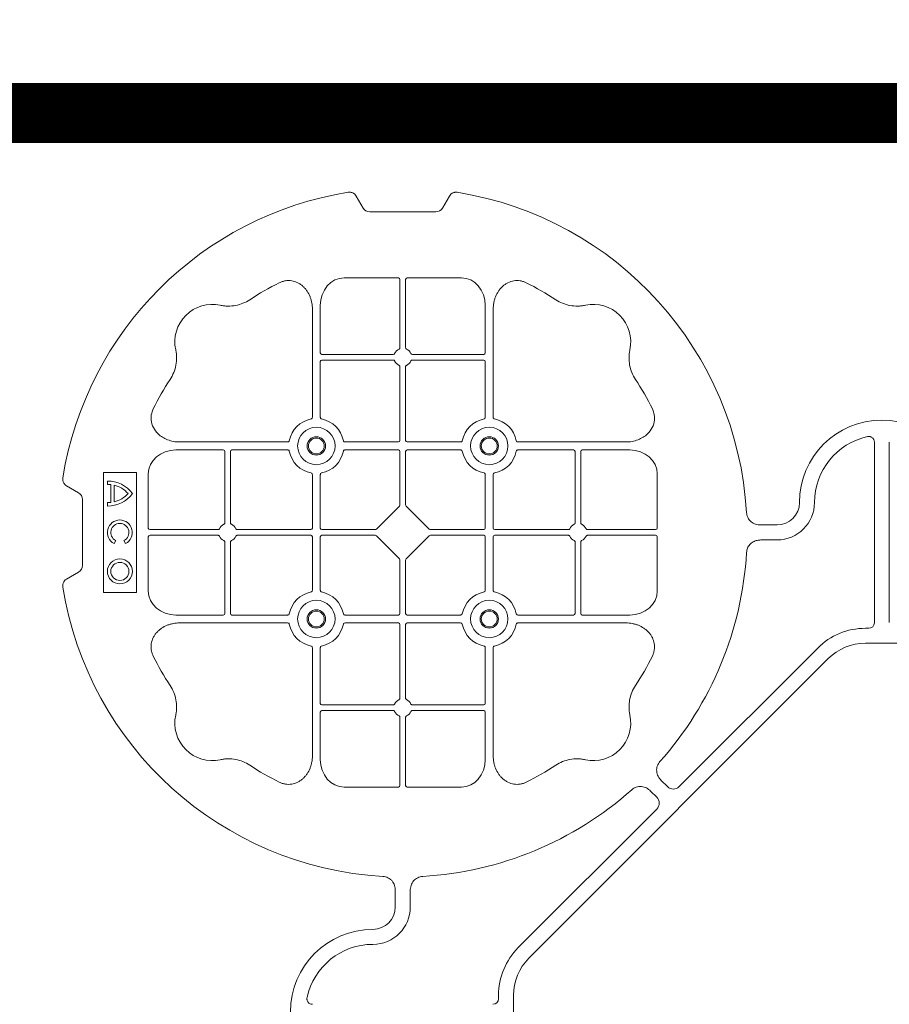
# Model space of a CAD drawing. Units: inches. Extents: x 95 to 119694, y 160 to 11084.
# Drawn here: x 14904 to 15194, y 9860 to 10188 of the extents above; entities that cross this region are included whole.
import ezdxf

# ---------------------------------------------------------------- set-up
doc = ezdxf.new("R2010")
doc.units = ezdxf.units.IN
doc.header["$MEASUREMENT"] = 0
doc.layers.get('0').update_dxf_attribs({"lineweight": 0})
doc.layers.add('ACO STORM-BRIXX', color=7, linetype='Continuous', lineweight=15)
doc.layers.add('Dims', color=7, linetype='Continuous')
doc.styles.add('Annotative', font='arial.ttf')
doc.dimstyles.new('Std Annotative', dxfattribs={"dimscale": 128, "dimtxt": 0.09375, "dimasz": 0.09375, "dimexe": 0.09375, "dimexo": 0.046875, "dimgap": 0.09375, "dimtad": 0, "dimdec": 3, "dimzin": 3, "dimdsep": 46, "dimlunit": 4, "dimtxsty": 'Annotative', "dimcen": 0, "dimdle": 0.125, "dimclrd": 256, "dimclre": 256, "dimclrt": 256, "dimazin": 2, "dimtfac": 1, "dimtdec": 3, "dimtofl": 0, "dimtmove": 0, "dimatfit": 3, "dimfxl": 1, "dimfrac": 2, "dimtolj": 1, "dimtzin": 0, "dimlwd": -1, "dimlwe": -1, "dimarcsym": 0})

# ---------------------------------------------------------------- blocks, each defined once
blk = doc.blocks.new('cover')
at = {"layer": 'ACO STORM-BRIXX'}
for p, q in [((-175.55, 272.28), (-173.25, 268.3)), ((-146.75, 268.3), (-144.45, 272.28)), ((-171, 267), (-149, 267)), ((-161.45, 245), (-179.57, 245)), ((-160.95, 244.42), (-160.95, 221.69)), ((-159.05, 244.42), (-159.05, 221.69)), ((-158.55, 245), (-140.43, 245)), ((-190.2, 234.57), (-190.2, 198.47)), ((-187.55, 235.78), (-187.55, 219.95)), ((-132.45, 235.78), (-132.45, 219.95)), ((-129.8, 234.57), (-129.8, 198.47)), ((-187.55, 217.05), (-187.55, 198.47)), ((-163.19, 219.45), (-187.05, 219.45)), ((-163.19, 217.55), (-187.05, 217.55)), ((-156.81, 219.45), (-132.95, 219.45)), ((-156.81, 217.55), (-132.95, 217.55)), ((-132.45, 217.05), (-132.45, 198.47)), ((-160.95, 215.31), (-160.95, 190.7)), ((-159.05, 215.31), (-159.05, 190.7)), ((-235.78, 187.55), (-219.95, 187.55)), ((-234.57, 190.2), (-198.47, 190.2)), ((-217.05, 187.55), (-198.47, 187.55)), ((-161.45, 190.2), (-179.28, 190.2)), ((-161.45, 187.55), (-179.28, 187.55)), ((-158.55, 190.2), (-140.72, 190.2)), ((-158.55, 187.55), (-140.72, 187.55)), ((-85.43, 190.2), (-121.53, 190.2)), ((-102.95, 187.55), (-121.53, 187.55)), ((-84.22, 187.55), (-100.05, 187.55)), ((-2.5, 190.15), (-2.5, 129.9)), ((2.5, 190.15), (2.5, 129.9)), ((-219.45, 163.19), (-219.45, 187.05)), ((-217.55, 163.19), (-217.55, 187.05)), ((-160.95, 187.05), (-160.95, 169.2)), ((-159.05, 187.05), (-159.05, 169.2)), ((-102.45, 163.19), (-102.45, 187.05)), ((-100.55, 163.19), (-100.55, 187.05)), ((-260, 180), (-260, 140)), ((-249, 180), (-260, 180)), ((-249, 140), (-249, 180)), ((-245, 161.45), (-245, 179.57)), ((-190.2, 161.45), (-190.2, 179.28)), ((-187.55, 161.45), (-187.55, 179.28)), ((-132.45, 161.45), (-132.45, 179.28)), ((-129.8, 161.45), (-129.8, 179.28)), ((-75, 161.45), (-75, 179.57)), ((-272.28, 175.55), (-268.3, 173.25)), ((-258.67, 177.17), (-258.67, 176.03)), ((-257.55, 175.98), (-257.55, 170.02)), ((-256.41, 175.78), (-256.41, 170.22)), ((-267, 171), (-267, 149)), ((-258.67, 169.97), (-258.67, 168.83)), ((-161.11, 168.79), (-168.79, 161.11)), ((-158.89, 168.79), (-151.21, 161.11)), ((-40.43, 162.5), (-35, 162.5)), ((-245, 158.55), (-245, 140.43)), ((-244.42, 160.95), (-221.69, 160.95)), ((-244.42, 159.05), (-221.69, 159.05)), ((-215.31, 160.95), (-190.7, 160.95)), ((-215.31, 159.05), (-190.7, 159.05)), ((-190.2, 158.55), (-190.2, 140.72)), ((-187.55, 158.55), (-187.55, 140.72)), ((-187.05, 160.95), (-169.2, 160.95)), ((-187.05, 159.05), (-169.2, 159.05)), ((-168.79, 158.89), (-161.11, 151.21)), ((-151.21, 158.89), (-158.89, 151.21)), ((-132.95, 160.95), (-150.8, 160.95)), ((-132.95, 159.05), (-150.8, 159.05)), ((-132.45, 158.55), (-132.45, 140.72)), ((-129.8, 158.55), (-129.8, 140.72)), ((-104.69, 160.95), (-129.3, 160.95)), ((-104.69, 159.05), (-129.3, 159.05)), ((-75.58, 160.95), (-98.31, 160.95)), ((-75.58, 159.05), (-98.31, 159.05)), ((-75, 158.55), (-75, 140.43)), ((-256.43, 156.3), (-255.86, 157.3)), ((-253.14, 157.3), (-252.57, 156.3)), ((-219.45, 156.81), (-219.45, 132.95)), ((-217.55, 156.81), (-217.55, 132.95)), ((-102.45, 156.81), (-102.45, 132.95)), ((-100.55, 156.81), (-100.55, 132.95)), ((-40.43, 157.5), (-35, 157.5)), ((-160.95, 132.95), (-160.95, 150.8)), ((-159.05, 132.95), (-159.05, 150.8)), ((-268.3, 146.75), (-272.28, 144.45)), ((-260, 140), (-249, 140)), ((-235.78, 132.45), (-219.95, 132.45)), ((-217.05, 132.45), (-198.47, 132.45)), ((-161.45, 132.45), (-179.28, 132.45)), ((-158.55, 132.45), (-140.72, 132.45)), ((-102.95, 132.45), (-121.53, 132.45)), ((-84.22, 132.45), (-100.05, 132.45)), ((-234.57, 129.8), (-198.47, 129.8)), ((-161.45, 129.8), (-179.28, 129.8)), ((-160.95, 104.69), (-160.95, 129.3)), ((-159.05, 104.69), (-159.05, 129.3)), ((-158.55, 129.8), (-140.72, 129.8)), ((-85.43, 129.8), (-121.53, 129.8)), ((-4.38, 128.02), (-5.5, 128.02)), ((5.5, 123.02), (-5.5, 123.02)), ((-190.2, 85.43), (-190.2, 121.53)), ((-187.55, 102.95), (-187.55, 121.53)), ((-132.45, 102.95), (-132.45, 121.53)), ((-129.8, 85.43), (-129.8, 121.53)), ((-21.41, 121.43), (-67.66, 75.18)), ((-117.89, 17.87), (-17.87, 117.89)), ((-163.19, 102.45), (-187.05, 102.45)), ((-156.81, 102.45), (-132.95, 102.45)), ((-187.55, 84.22), (-187.55, 100.05)), ((-163.19, 100.55), (-187.05, 100.55)), ((-156.81, 100.55), (-132.95, 100.55)), ((-132.45, 84.22), (-132.45, 100.05)), ((-160.95, 75.58), (-160.95, 98.31)), ((-159.05, 75.58), (-159.05, 98.31)), ((-71.64, 75.18), (-73.68, 77.22)), ((-161.45, 75), (-179.57, 75)), ((-158.55, 75), (-140.43, 75)), ((-75.18, 71.64), (-77.22, 73.68)), ((-121.43, 21.41), (-75.18, 67.66)), ((-162.5, 40.43), (-162.5, 35)), ((-157.5, 40.43), (-157.5, 35)), ((-128.02, 4.38), (-128.02, 5.5)), ((-123.02, 5.5), (-123.02, -5.5))]:
    blk.add_line(p, q, dxfattribs=at)
at = {"layer": 'ACO STORM-BRIXX', "lineweight": 0}
for centre, radius in [((-188.88, 188.88), 6.25), ((-131.12, 188.88), 6.25), ((-188.88, 188.88), 3.07), ((-188.88, 188.88), 2.65), ((-131.12, 188.88), 3.07), ((-131.12, 188.88), 2.65), ((-254.5, 147), 4.17), ((-254.5, 147), 3.03), ((-188.88, 131.12), 6.25), ((-131.12, 131.12), 6.25), ((-188.88, 131.12), 3.07), ((-188.88, 131.12), 2.65), ((-131.12, 131.12), 3.07), ((-131.12, 131.12), 2.65)]:
    blk.add_circle(centre, radius, dxfattribs=at)
at = {"layer": 'ACO STORM-BRIXX'}
for centre, radius, start, end in [((-160, 160), 115, 99.1117, 170.8883), ((-160, 160), 115, 3.3201, 80.8883), ((-160, 160), 93, 116.332, 123.3345), ((-160, 160), 93, 56.6655, 63.668), ((-223.64, 223.64), 12.5, 77.7807, 192.2193), ((-96.36, 223.64), 12.5, 347.7807, 102.2193), ((-160, 218.5), 3, 114.4087, 155.5913), ((-160, 218.5), 3, 24.4087, 65.5913), ((-187.05, 219.95), 0.5, 180.0011, 269.9989), ((-187.05, 217.05), 0.5, 90.0011, 179.9989), ((-160, 218.5), 3, 204.4087, 245.5913), ((-160, 218.5), 3, 294.4087, 335.5913), ((-132.95, 219.95), 0.5, 270.0011, 359.9989), ((-132.95, 217.05), 0.5, 0.0011, 89.9989), ((-160, 160), 93, 146.6655, 153.668), ((-160, 160), 93, 26.332, 33.3345), ((-188.88, 188.88), 9.19, 100.9009, 169.0991), ((-188.88, 188.88), 9.19, 10.9009, 79.0991), ((-131.12, 188.88), 9.19, 100.9009, 169.0991), ((-131.12, 188.88), 9.19, 10.9009, 79.0991), ((0, 170), 27.5, 0, 180), ((-161.45, 190.7), 0.5, 270.0011, 359.9989), ((-158.55, 190.7), 0.5, 180.0011, 269.9989), ((0, 170), 22.5, 102.2618, 180), ((-219.95, 187.05), 0.5, 0.0011, 89.9989), ((-217.05, 187.05), 0.5, 90.0011, 179.9989), ((-161.45, 187.05), 0.5, 0.0011, 89.9989), ((-158.55, 187.05), 0.5, 90.0011, 179.9989), ((-102.95, 187.05), 0.5, 0.0011, 89.9989), ((-100.05, 187.05), 0.5, 90.0011, 179.9989), ((-188.88, 188.88), 9.19, 190.9009, 259.0991), ((-188.88, 188.88), 9.19, 280.9009, 349.0991), ((-131.12, 188.88), 9.19, 190.9009, 259.0991), ((-131.12, 188.88), 9.19, 280.9009, 349.0991), ((-258.5, 167), 10.17, 36.1417, 90.9755), ((-258.5, 167), 9.03, 83.9793, 91.0995), ((-258.5, 167), 9.03, 41.6584, 76.5918), ((-258.5, 179), 10.17, 269.0245, 323.8583), ((-258.5, 179), 9.03, 283.4082, 318.3416), ((-258.5, 179), 9.03, 268.9005, 276.0207), ((-35, 170), 7.5, 270, 0), ((-35, 170), 12.5, 270, 0), ((-254.5, 160), 4.17, 297.6213, 242.3787), ((-254.5, 160), 3.03, 296.7195, 243.2805), ((-218.5, 160), 3, 114.4087, 155.5913), ((-218.5, 160), 3, 24.4087, 65.5913), ((-190.7, 161.45), 0.5, 270.0011, 359.9989), ((-187.05, 161.45), 0.5, 180.0011, 269.9989), ((-132.95, 161.45), 0.5, 270.0011, 359.9989), ((-129.3, 161.45), 0.5, 180.0011, 269.9989), ((-101.5, 160), 3, 114.4087, 155.5913), ((-101.5, 160), 3, 24.4087, 65.5913), ((-218.5, 160), 3, 204.4087, 245.5913), ((-218.5, 160), 3, 294.4087, 335.5913), ((-190.7, 158.55), 0.5, 0.0011, 89.9989), ((-187.05, 158.55), 0.5, 90.0011, 179.9989), ((-132.95, 158.55), 0.5, 0.0011, 89.9989), ((-129.3, 158.55), 0.5, 90.0011, 179.9989), ((-101.5, 160), 3, 204.4087, 245.5913), ((-101.5, 160), 3, 294.4087, 335.5913), ((-160, 160), 115, 318.3201, 356.6799), ((-160, 160), 115, 189.1117, 266.6799), ((-188.88, 131.12), 9.19, 100.9009, 169.0991), ((-188.88, 131.12), 9.19, 10.9009, 79.0991), ((-131.12, 131.12), 9.19, 100.9009, 169.0991), ((-131.12, 131.12), 9.19, 10.9009, 79.0991), ((-219.95, 132.95), 0.5, 270.0011, 359.9989), ((-217.05, 132.95), 0.5, 180.0011, 269.9989), ((-161.45, 132.95), 0.5, 270.0011, 359.9989), ((-158.55, 132.95), 0.5, 180.0011, 269.9989), ((-102.95, 132.95), 0.5, 270.0011, 359.9989), ((-100.05, 132.95), 0.5, 180.0011, 269.9989), ((-188.88, 131.12), 9.19, 190.9009, 259.0991), ((-188.88, 131.12), 9.19, 280.9009, 349.0991), ((-161.45, 129.3), 0.5, 0.0011, 89.9989), ((-158.55, 129.3), 0.5, 90.0011, 179.9989), ((-131.12, 131.12), 9.19, 190.9009, 259.0991), ((-131.12, 131.12), 9.19, 280.9009, 349.0991), ((-5.5, 105.52), 22.5, 90, 135), ((-5.5, 105.52), 17.5, 90, 135), ((-160, 160), 93, 206.332, 213.3345), ((-160, 160), 93, 326.6655, 333.668), ((-187.05, 102.95), 0.5, 180.0011, 269.9989), ((-160, 101.5), 3, 114.4087, 155.5913), ((-160, 101.5), 3, 24.4087, 65.5913), ((-132.95, 102.95), 0.5, 270.0011, 359.9989), ((-223.64, 96.36), 12.5, 167.7807, 282.2193), ((-187.05, 100.05), 0.5, 90.0011, 179.9989), ((-160, 101.5), 3, 204.4087, 245.5913), ((-160, 101.5), 3, 294.4087, 335.5913), ((-132.95, 100.05), 0.5, 0.0011, 89.9989), ((-96.36, 96.36), 12.5, 257.7807, 12.2193), ((-160, 160), 93, 236.6655, 243.668), ((-160, 160), 93, 296.332, 303.3345), ((-160, 160), 115, 273.3201, 311.6799), ((-170, 35), 12.5, 270, 0), ((-170, 35), 7.5, 270, 0), ((-170, 0), 27.5, 90, 270), ((-170, 0), 22.5, 90, 167.7382), ((-105.52, 5.5), 22.5, 135, 180), ((-105.52, 5.5), 17.5, 135, 180)]:
    blk.add_arc(centre, radius, start, end, dxfattribs=at)
for centre, major_axis, ratio, start_param, end_param in [((-170.5, 270.46), (1.8, 3.12), 0.83205, 2.69376, 3.589425), ((-149.5, 270.46), (1.8, -3.12), 0.83205, -0.447832, 0.447832), ((-179.55, 235.76), (0.07, -9.24), 0.866019, 3.135048, 4.703662), ((-161.45, 244.42), (0.004, 0.577), 0.866019, -1.56207, 0.006545), ((-158.55, 244.42), (0.004, -0.577), 0.866019, 3.135048, 4.703662), ((-140.45, 235.76), (0.07, 9.24), 0.866019, -1.56207, 0.006545), ((-235.76, 179.55), (9.24, -0.07), 0.866019, 1.579523, 3.148138), ((-84.24, 179.55), (9.24, 0.07), 0.866019, -0.006545, 1.56207), ((-270.46, 170.5), (3.12, 1.8), 0.83205, -0.447832, 0.447832), ((-161.45, 169.21), (0.005, -0.561), 0.890696, 0.719167, 1.561198), ((-158.55, 169.21), (0.005, 0.561), 0.890696, 1.580395, 2.422426), ((-244.42, 161.45), (0.577, 0.004), 0.866019, 3.135048, 4.703662), ((-169.21, 161.45), (0.561, -0.005), 0.890696, -1.561198, -0.719167), ((-150.79, 161.45), (0.561, 0.005), 0.890696, -2.422426, -1.580395), ((-75.58, 161.45), (0.577, -0.004), 0.866019, -1.56207, 0.006545), ((-244.42, 158.55), (0.577, -0.004), 0.866019, 1.579523, 3.148138), ((-169.21, 158.55), (0.561, 0.005), 0.890696, 0.719167, 1.561198), ((-150.79, 158.55), (0.561, -0.005), 0.890696, 1.580395, 2.422426), ((-75.58, 158.55), (0.577, 0.004), 0.866019, -0.006545, 1.56207), ((-161.45, 150.79), (0.005, 0.561), 0.890696, -1.561198, -0.719167), ((-158.55, 150.79), (0.005, -0.561), 0.890696, -2.422426, -1.580395), ((-270.46, 149.5), (3.12, -1.8), 0.83205, -0.447832, 0.447832), ((-235.76, 140.45), (9.24, 0.07), 0.866019, 3.135048, 4.703662), ((-84.24, 140.45), (9.24, -0.07), 0.866019, -1.56207, 0.006545), ((-4.63, 130.14), (1.59, -1.59), 0.889126, -0.726775, 0.726775), ((-179.55, 84.24), (0.07, 9.24), 0.866019, 1.579523, 3.148138), ((-140.45, 84.24), (0.07, -9.24), 0.866019, -0.006545, 1.56207), ((-161.45, 75.58), (0.004, -0.577), 0.866019, -0.006545, 1.56207), ((-158.55, 75.58), (0.004, 0.577), 0.866019, 1.579523, 3.148138), ((-69.65, 77.7), (0, -3.37), 0.889126, -0.726775, 0.726775), ((-77.7, 69.65), (3.37, 0), 0.889126, -0.726775, 0.726775), ((-130.14, 4.63), (1.59, -1.59), 0.889126, -0.726775, 0.726775)]:
    blk.add_ellipse(centre, major_axis=major_axis, ratio=ratio, start_param=start_param, end_param=end_param, dxfattribs=at)
for points, knots in [([(-175.55, 272.28), (-175.68, 272.51), (-175.84, 272.72), (-176.13, 272.99), (-176.23, 273.07), (-176.44, 273.22), (-176.56, 273.28), (-176.79, 273.4), (-176.92, 273.44), (-177.17, 273.52), (-177.3, 273.55), (-177.68, 273.6), (-177.95, 273.59), (-178.21, 273.55)], [0, 0, 0, 0, 0.25, 0.25, 0.375, 0.375, 0.5, 0.5, 0.625, 0.625, 0.75, 0.75, 1, 1, 1, 1]), ([(-141.79, 273.55), (-142.05, 273.59), (-142.31, 273.6), (-142.7, 273.55), (-142.83, 273.52), (-143.08, 273.45), (-143.2, 273.4), (-143.44, 273.29), (-143.55, 273.22), (-143.77, 273.07), (-143.87, 272.99), (-144.15, 272.72), (-144.32, 272.51), (-144.45, 272.28)], [0, 0, 0, 0, 0.25, 0.25, 0.375, 0.375, 0.5, 0.5, 0.625, 0.625, 0.75, 0.75, 1, 1, 1, 1]), ([(-190.2, 234.57), (-190.2, 235.28), (-190.26, 235.98), (-190.46, 237.01), (-190.54, 237.35), (-190.73, 238.03), (-190.85, 238.36), (-191.25, 239.35), (-191.58, 239.97), (-192.17, 240.84), (-192.38, 241.12), (-192.84, 241.66), (-193.09, 241.91), (-193.62, 242.39), (-193.89, 242.61), (-194.47, 243.01), (-194.78, 243.19), (-195.74, 243.66), (-196.41, 243.88), (-197.46, 244.05), (-197.82, 244.08), (-198.52, 244.08), (-198.87, 244.05), (-199.57, 243.94), (-199.92, 243.86), (-200.6, 243.64), (-200.93, 243.51), (-201.25, 243.35)], [0, 0, 0, 0, 0.125, 0.125, 0.1875, 0.1875, 0.25, 0.25, 0.375, 0.375, 0.4375, 0.4375, 0.5, 0.5, 0.5625, 0.5625, 0.625, 0.625, 0.75, 0.75, 0.8125, 0.8125, 0.875, 0.875, 0.9375, 0.9375, 1, 1, 1, 1]), ([(-129.8, 234.57), (-129.8, 235.28), (-129.74, 235.98), (-129.54, 237.01), (-129.46, 237.35), (-129.27, 238.03), (-129.15, 238.36), (-128.75, 239.35), (-128.42, 239.97), (-127.83, 240.84), (-127.62, 241.12), (-127.16, 241.66), (-126.91, 241.91), (-126.38, 242.39), (-126.11, 242.61), (-125.53, 243.01), (-125.22, 243.19), (-124.26, 243.66), (-123.59, 243.88), (-122.54, 244.05), (-122.18, 244.08), (-121.48, 244.08), (-121.13, 244.05), (-120.43, 243.94), (-120.08, 243.86), (-119.4, 243.64), (-119.07, 243.51), (-118.75, 243.35)], [0, 0, 0, 0, 0.125, 0.125, 0.1875, 0.1875, 0.25, 0.25, 0.375, 0.375, 0.4375, 0.4375, 0.5, 0.5, 0.5625, 0.5625, 0.625, 0.625, 0.75, 0.75, 0.8125, 0.8125, 0.875, 0.875, 0.9375, 0.9375, 1, 1, 1, 1]), ([(-211.11, 237.7), (-211.83, 237.22), (-212.59, 236.82), (-214.17, 236.18), (-214.99, 235.93), (-216.7, 235.61), (-217.56, 235.54), (-218.85, 235.56), (-219.28, 235.59), (-220.14, 235.69), (-220.57, 235.76), (-220.99, 235.86)], [0, 0, 0, 0, 0.25, 0.25, 0.5, 0.5, 0.75, 0.75, 0.875, 0.875, 1, 1, 1, 1]), ([(-108.89, 237.7), (-108.17, 237.22), (-107.41, 236.82), (-105.83, 236.18), (-105.01, 235.93), (-103.3, 235.61), (-102.44, 235.54), (-101.15, 235.56), (-100.72, 235.59), (-99.86, 235.69), (-99.43, 235.76), (-99.01, 235.86)], [0, 0, 0, 0, 0.25, 0.25, 0.5, 0.5, 0.75, 0.75, 0.875, 0.875, 1, 1, 1, 1]), ([(-237.7, 211.11), (-237.22, 211.83), (-236.82, 212.59), (-236.18, 214.17), (-235.93, 214.99), (-235.61, 216.7), (-235.54, 217.56), (-235.56, 218.85), (-235.59, 219.28), (-235.69, 220.14), (-235.76, 220.57), (-235.86, 220.99)], [0, 0, 0, 0, 0.25, 0.25, 0.5, 0.5, 0.75, 0.75, 0.875, 0.875, 1, 1, 1, 1]), ([(-161.24, 221.23), (-161.15, 221.27), (-161.08, 221.34), (-160.97, 221.5), (-160.95, 221.59), (-160.95, 221.69)], [0, 0, 0, 0, 0.5, 0.5, 1, 1, 1, 1]), ([(-158.76, 221.23), (-158.85, 221.27), (-158.92, 221.34), (-159.03, 221.5), (-159.05, 221.59), (-159.05, 221.69)], [0, 0, 0, 0, 0.5, 0.5, 1, 1, 1, 1]), ([(-82.3, 211.11), (-82.78, 211.83), (-83.18, 212.59), (-83.82, 214.17), (-84.07, 214.99), (-84.39, 216.7), (-84.46, 217.56), (-84.44, 218.85), (-84.41, 219.28), (-84.31, 220.14), (-84.24, 220.57), (-84.14, 220.99)], [0, 0, 0, 0, 0.25, 0.25, 0.5, 0.5, 0.75, 0.75, 0.875, 0.875, 1, 1, 1, 1]), ([(-163.19, 219.45), (-163.09, 219.45), (-163, 219.47), (-162.84, 219.58), (-162.77, 219.65), (-162.73, 219.74)], [0, 0, 0, 0, 0.5, 0.5, 1, 1, 1, 1]), ([(-162.73, 217.26), (-162.77, 217.35), (-162.84, 217.42), (-163, 217.53), (-163.09, 217.55), (-163.19, 217.55)], [0, 0, 0, 0, 0.5, 0.5, 1, 1, 1, 1]), ([(-156.81, 219.45), (-156.91, 219.45), (-157, 219.47), (-157.16, 219.58), (-157.23, 219.65), (-157.27, 219.74)], [0, 0, 0, 0, 0.5, 0.5, 1, 1, 1, 1]), ([(-157.27, 217.26), (-157.23, 217.35), (-157.16, 217.42), (-157, 217.53), (-156.91, 217.55), (-156.81, 217.55)], [0, 0, 0, 0, 0.5, 0.5, 1, 1, 1, 1]), ([(-160.95, 215.31), (-160.95, 215.37), (-160.96, 215.48), (-161.05, 215.63), (-161.15, 215.72), (-161.22, 215.76), (-161.24, 215.77)], [0, 0, 0, 0, 0.294555, 0.589115, 0.883698, 1, 1, 1, 1]), ([(-159.05, 215.31), (-159.05, 215.37), (-159.04, 215.48), (-158.95, 215.63), (-158.85, 215.72), (-158.78, 215.76), (-158.76, 215.77)], [0, 0, 0, 0, 0.294555, 0.589115, 0.883698, 1, 1, 1, 1]), ([(-234.57, 190.2), (-235.25, 190.23), (-236.61, 190.3), (-238.54, 190.86), (-240.28, 191.72), (-241.97, 193.02), (-243.45, 194.94), (-244.19, 197.42), (-244.04, 199.62), (-243.54, 200.8), (-243.35, 201.25)], [0, 0, 0, 0, 0.120867, 0.241675, 0.352525, 0.463234, 0.61816, 0.773772, 0.912791, 1, 1, 1, 1]), ([(-85.43, 190.2), (-84.75, 190.23), (-83.39, 190.3), (-81.46, 190.86), (-79.72, 191.72), (-78.03, 193.02), (-76.55, 194.94), (-75.81, 197.42), (-75.96, 199.62), (-76.46, 200.8), (-76.65, 201.25)], [0, 0, 0, 0, 0.120867, 0.241675, 0.352525, 0.463234, 0.61816, 0.773772, 0.912791, 1, 1, 1, 1]), ([(-190.61, 197.9), (-190.49, 197.93), (-190.38, 198.01), (-190.23, 198.22), (-190.2, 198.34), (-190.2, 198.47)], [0, 0, 0, 0, 0.5, 0.5, 1, 1, 1, 1]), ([(-187.55, 198.47), (-187.55, 198.41), (-187.54, 198.35), (-187.51, 198.22), (-187.48, 198.16), (-187.37, 198.01), (-187.26, 197.93), (-187.14, 197.9)], [0, 0, 0, 0, 0.25, 0.25, 0.5, 0.5, 1, 1, 1, 1]), ([(-132.45, 198.47), (-132.45, 198.41), (-132.46, 198.35), (-132.49, 198.22), (-132.52, 198.16), (-132.63, 198.01), (-132.74, 197.93), (-132.86, 197.9)], [0, 0, 0, 0, 0.25, 0.25, 0.5, 0.5, 1, 1, 1, 1]), ([(-129.39, 197.9), (-129.51, 197.93), (-129.62, 198.01), (-129.77, 198.22), (-129.8, 198.34), (-129.8, 198.47)], [0, 0, 0, 0, 0.5, 0.5, 1, 1, 1, 1]), ([(-4.78, 191.99), (-4.64, 192.02), (-4.5, 192.03), (-4.22, 192.04), (-4.08, 192.02), (-3.8, 191.97), (-3.67, 191.92), (-3.41, 191.81), (-3.29, 191.73), (-3.07, 191.55), (-2.97, 191.45), (-2.8, 191.23), (-2.73, 191.11), (-2.55, 190.72), (-2.5, 190.43), (-2.5, 190.15)], [0, 0, 0, 0, 0.125, 0.125, 0.25, 0.25, 0.375, 0.375, 0.5, 0.5, 0.625, 0.625, 0.75, 0.75, 1, 1, 1, 1]), ([(-197.9, 190.61), (-197.92, 190.56), (-197.95, 190.46), (-198.06, 190.34), (-198.21, 190.24), (-198.35, 190.2), (-198.44, 190.2), (-198.47, 190.2)], [0, 0, 0, 0, 0.207114, 0.413575, 0.6369, 0.891524, 1, 1, 1, 1]), ([(-198.47, 187.55), (-198.41, 187.55), (-198.35, 187.54), (-198.22, 187.51), (-198.16, 187.48), (-198.01, 187.37), (-197.93, 187.26), (-197.9, 187.14)], [0, 0, 0, 0, 0.25, 0.25, 0.5, 0.5, 1, 1, 1, 1]), ([(-179.85, 190.61), (-179.83, 190.56), (-179.8, 190.46), (-179.69, 190.34), (-179.54, 190.24), (-179.4, 190.2), (-179.31, 190.2), (-179.28, 190.2)], [0, 0, 0, 0, 0.207115, 0.413574, 0.636896, 0.891519, 1, 1, 1, 1]), ([(-179.28, 187.55), (-179.34, 187.55), (-179.4, 187.54), (-179.53, 187.51), (-179.59, 187.48), (-179.74, 187.37), (-179.82, 187.26), (-179.85, 187.14)], [0, 0, 0, 0, 0.25, 0.25, 0.5, 0.5, 1, 1, 1, 1]), ([(-140.15, 190.61), (-140.17, 190.56), (-140.2, 190.46), (-140.31, 190.34), (-140.46, 190.24), (-140.6, 190.2), (-140.69, 190.2), (-140.72, 190.2)], [0, 0, 0, 0, 0.207115, 0.413574, 0.636896, 0.891519, 1, 1, 1, 1]), ([(-140.72, 187.55), (-140.66, 187.55), (-140.6, 187.54), (-140.47, 187.51), (-140.41, 187.48), (-140.26, 187.37), (-140.18, 187.26), (-140.15, 187.14)], [0, 0, 0, 0, 0.25, 0.25, 0.5, 0.5, 1, 1, 1, 1]), ([(-122.1, 190.61), (-122.08, 190.56), (-122.05, 190.46), (-121.94, 190.34), (-121.79, 190.24), (-121.65, 190.2), (-121.56, 190.2), (-121.53, 190.2)], [0, 0, 0, 0, 0.207114, 0.413575, 0.6369, 0.891524, 1, 1, 1, 1]), ([(-121.53, 187.55), (-121.59, 187.55), (-121.65, 187.54), (-121.78, 187.51), (-121.84, 187.48), (-121.99, 187.37), (-122.07, 187.26), (-122.1, 187.14)], [0, 0, 0, 0, 0.25, 0.25, 0.5, 0.5, 1, 1, 1, 1]), ([(-272.28, 175.55), (-272.51, 175.68), (-272.72, 175.84), (-272.99, 176.13), (-273.07, 176.23), (-273.22, 176.44), (-273.28, 176.56), (-273.4, 176.79), (-273.44, 176.92), (-273.52, 177.17), (-273.55, 177.3), (-273.6, 177.68), (-273.59, 177.95), (-273.55, 178.21)], [0, 0, 0, 0, 0.25, 0.25, 0.375, 0.375, 0.5, 0.5, 0.625, 0.625, 0.75, 0.75, 1, 1, 1, 1]), ([(-190.61, 179.85), (-190.49, 179.82), (-190.38, 179.74), (-190.23, 179.53), (-190.2, 179.41), (-190.2, 179.28)], [0, 0, 0, 0, 0.5, 0.5, 1, 1, 1, 1]), ([(-187.55, 179.28), (-187.55, 179.34), (-187.54, 179.4), (-187.51, 179.53), (-187.48, 179.59), (-187.37, 179.74), (-187.26, 179.82), (-187.14, 179.85)], [0, 0, 0, 0, 0.25, 0.25, 0.5, 0.5, 1, 1, 1, 1]), ([(-132.45, 179.28), (-132.45, 179.34), (-132.46, 179.4), (-132.49, 179.53), (-132.52, 179.59), (-132.63, 179.74), (-132.74, 179.82), (-132.86, 179.85)], [0, 0, 0, 0, 0.25, 0.25, 0.5, 0.5, 1, 1, 1, 1]), ([(-129.39, 179.85), (-129.51, 179.82), (-129.62, 179.74), (-129.77, 179.53), (-129.8, 179.41), (-129.8, 179.28)], [0, 0, 0, 0, 0.5, 0.5, 1, 1, 1, 1]), ([(-40.43, 162.5), (-41.02, 162.5), (-41.59, 162.58), (-42.71, 162.95), (-43.22, 163.23), (-43.9, 163.79), (-44.11, 164), (-44.47, 164.46), (-44.62, 164.71), (-44.88, 165.23), (-44.98, 165.51), (-45.13, 166.07), (-45.18, 166.37), (-45.19, 166.66)], [0, 0, 0, 0, 0.25, 0.25, 0.5, 0.5, 0.625, 0.625, 0.75, 0.75, 0.875, 0.875, 1, 1, 1, 1]), ([(-221.23, 161.24), (-221.26, 161.19), (-221.32, 161.09), (-221.46, 160.99), (-221.59, 160.95), (-221.67, 160.95), (-221.69, 160.95)], [0, 0, 0, 0, 0.294597, 0.58914, 0.883697, 1, 1, 1, 1]), ([(-219.45, 163.19), (-219.45, 163.09), (-219.47, 163), (-219.58, 162.84), (-219.65, 162.77), (-219.74, 162.73)], [0, 0, 0, 0, 0.5, 0.5, 1, 1, 1, 1]), ([(-217.26, 162.73), (-217.31, 162.76), (-217.41, 162.82), (-217.51, 162.96), (-217.55, 163.09), (-217.55, 163.17), (-217.55, 163.19)], [0, 0, 0, 0, 0.294555, 0.589125, 0.883662, 1, 1, 1, 1]), ([(-215.31, 160.95), (-215.37, 160.95), (-215.48, 160.96), (-215.63, 161.05), (-215.72, 161.15), (-215.76, 161.22), (-215.77, 161.24)], [0, 0, 0, 0, 0.294549, 0.589119, 0.883653, 1, 1, 1, 1]), ([(-104.69, 160.95), (-104.63, 160.95), (-104.52, 160.96), (-104.37, 161.05), (-104.28, 161.15), (-104.24, 161.22), (-104.23, 161.24)], [0, 0, 0, 0, 0.294549, 0.589119, 0.883653, 1, 1, 1, 1]), ([(-102.74, 162.73), (-102.69, 162.76), (-102.59, 162.82), (-102.49, 162.96), (-102.45, 163.09), (-102.45, 163.17), (-102.45, 163.19)], [0, 0, 0, 0, 0.294555, 0.589125, 0.883662, 1, 1, 1, 1]), ([(-100.55, 163.19), (-100.55, 163.09), (-100.53, 163), (-100.42, 162.84), (-100.35, 162.77), (-100.26, 162.73)], [0, 0, 0, 0, 0.5, 0.5, 1, 1, 1, 1]), ([(-98.77, 161.24), (-98.74, 161.19), (-98.68, 161.09), (-98.54, 160.99), (-98.41, 160.95), (-98.33, 160.95), (-98.31, 160.95)], [0, 0, 0, 0, 0.294597, 0.58914, 0.883697, 1, 1, 1, 1]), ([(-221.23, 158.76), (-221.27, 158.85), (-221.34, 158.92), (-221.5, 159.03), (-221.59, 159.05), (-221.69, 159.05)], [0, 0, 0, 0, 0.5, 0.5, 1, 1, 1, 1]), ([(-215.31, 159.05), (-215.41, 159.05), (-215.5, 159.03), (-215.66, 158.92), (-215.73, 158.85), (-215.77, 158.76)], [0, 0, 0, 0, 0.5, 0.5, 1, 1, 1, 1]), ([(-104.69, 159.05), (-104.59, 159.05), (-104.5, 159.03), (-104.34, 158.92), (-104.27, 158.85), (-104.23, 158.76)], [0, 0, 0, 0, 0.5, 0.5, 1, 1, 1, 1]), ([(-98.77, 158.76), (-98.73, 158.85), (-98.66, 158.92), (-98.5, 159.03), (-98.41, 159.05), (-98.31, 159.05)], [0, 0, 0, 0, 0.5, 0.5, 1, 1, 1, 1]), ([(-219.45, 156.81), (-219.45, 156.91), (-219.47, 157), (-219.58, 157.16), (-219.65, 157.23), (-219.74, 157.27)], [0, 0, 0, 0, 0.5, 0.5, 1, 1, 1, 1]), ([(-217.26, 157.27), (-217.35, 157.23), (-217.42, 157.16), (-217.53, 157), (-217.55, 156.91), (-217.55, 156.81)], [0, 0, 0, 0, 0.5, 0.5, 1, 1, 1, 1]), ([(-102.74, 157.27), (-102.65, 157.23), (-102.58, 157.16), (-102.47, 157), (-102.45, 156.91), (-102.45, 156.81)], [0, 0, 0, 0, 0.5, 0.5, 1, 1, 1, 1]), ([(-100.55, 156.81), (-100.55, 156.91), (-100.53, 157), (-100.42, 157.16), (-100.35, 157.23), (-100.26, 157.27)], [0, 0, 0, 0, 0.5, 0.5, 1, 1, 1, 1]), ([(-45.19, 153.34), (-45.12, 153.82), (-44.98, 154.79), (-44.17, 156.03), (-43.03, 156.93), (-41.73, 157.42), (-40.84, 157.48), (-40.43, 157.5)], [0, 0, 0, 0, 0.207441, 0.415327, 0.616316, 0.826068, 1, 1, 1, 1]), ([(-273.55, 141.79), (-273.57, 142.08), (-273.61, 142.67), (-273.3, 143.5), (-272.82, 144.1), (-272.43, 144.35), (-272.28, 144.45)], [0, 0, 0, 0, 0.279902, 0.560651, 0.826878, 1, 1, 1, 1]), ([(-190.61, 140.15), (-190.49, 140.18), (-190.38, 140.26), (-190.23, 140.47), (-190.2, 140.59), (-190.2, 140.72)], [0, 0, 0, 0, 0.5, 0.5, 1, 1, 1, 1]), ([(-187.55, 140.72), (-187.55, 140.66), (-187.54, 140.6), (-187.51, 140.47), (-187.48, 140.41), (-187.37, 140.26), (-187.26, 140.18), (-187.14, 140.15)], [0, 0, 0, 0, 0.25, 0.25, 0.5, 0.5, 1, 1, 1, 1]), ([(-132.45, 140.72), (-132.45, 140.66), (-132.46, 140.6), (-132.49, 140.47), (-132.52, 140.41), (-132.63, 140.26), (-132.74, 140.18), (-132.86, 140.15)], [0, 0, 0, 0, 0.25, 0.25, 0.5, 0.5, 1, 1, 1, 1]), ([(-129.39, 140.15), (-129.51, 140.18), (-129.62, 140.26), (-129.77, 140.47), (-129.8, 140.59), (-129.8, 140.72)], [0, 0, 0, 0, 0.5, 0.5, 1, 1, 1, 1]), ([(-198.47, 132.45), (-198.41, 132.45), (-198.35, 132.46), (-198.22, 132.49), (-198.16, 132.52), (-198.01, 132.63), (-197.93, 132.74), (-197.9, 132.86)], [0, 0, 0, 0, 0.25, 0.25, 0.5, 0.5, 1, 1, 1, 1]), ([(-179.28, 132.45), (-179.34, 132.45), (-179.4, 132.46), (-179.53, 132.49), (-179.59, 132.52), (-179.74, 132.63), (-179.82, 132.74), (-179.85, 132.86)], [0, 0, 0, 0, 0.25, 0.25, 0.5, 0.5, 1, 1, 1, 1]), ([(-140.72, 132.45), (-140.66, 132.45), (-140.6, 132.46), (-140.47, 132.49), (-140.41, 132.52), (-140.26, 132.63), (-140.18, 132.74), (-140.15, 132.86)], [0, 0, 0, 0, 0.25, 0.25, 0.5, 0.5, 1, 1, 1, 1]), ([(-121.53, 132.45), (-121.59, 132.45), (-121.65, 132.46), (-121.78, 132.49), (-121.84, 132.52), (-121.99, 132.63), (-122.07, 132.74), (-122.1, 132.86)], [0, 0, 0, 0, 0.25, 0.25, 0.5, 0.5, 1, 1, 1, 1]), ([(-234.57, 129.8), (-235.28, 129.8), (-235.98, 129.74), (-237.01, 129.54), (-237.35, 129.46), (-238.03, 129.27), (-238.36, 129.15), (-239.35, 128.75), (-239.97, 128.42), (-240.84, 127.83), (-241.12, 127.62), (-241.66, 127.16), (-241.91, 126.91), (-242.39, 126.38), (-242.61, 126.11), (-243.01, 125.53), (-243.19, 125.22), (-243.66, 124.26), (-243.88, 123.59), (-244.05, 122.54), (-244.08, 122.18), (-244.08, 121.48), (-244.05, 121.13), (-243.94, 120.43), (-243.86, 120.08), (-243.64, 119.4), (-243.51, 119.07), (-243.35, 118.75)], [0, 0, 0, 0, 0.125, 0.125, 0.1875, 0.1875, 0.25, 0.25, 0.375, 0.375, 0.4375, 0.4375, 0.5, 0.5, 0.5625, 0.5625, 0.625, 0.625, 0.75, 0.75, 0.8125, 0.8125, 0.875, 0.875, 0.9375, 0.9375, 1, 1, 1, 1]), ([(-197.9, 129.39), (-197.93, 129.51), (-198.01, 129.62), (-198.22, 129.77), (-198.34, 129.8), (-198.47, 129.8)], [0, 0, 0, 0, 0.5, 0.5, 1, 1, 1, 1]), ([(-179.85, 129.39), (-179.82, 129.51), (-179.74, 129.62), (-179.53, 129.77), (-179.41, 129.8), (-179.28, 129.8)], [0, 0, 0, 0, 0.5, 0.5, 1, 1, 1, 1]), ([(-140.15, 129.39), (-140.18, 129.51), (-140.26, 129.62), (-140.47, 129.77), (-140.59, 129.8), (-140.72, 129.8)], [0, 0, 0, 0, 0.5, 0.5, 1, 1, 1, 1]), ([(-122.1, 129.39), (-122.07, 129.51), (-121.99, 129.62), (-121.78, 129.77), (-121.66, 129.8), (-121.53, 129.8)], [0, 0, 0, 0, 0.5, 0.5, 1, 1, 1, 1]), ([(-85.43, 129.8), (-84.72, 129.8), (-84.02, 129.74), (-82.99, 129.54), (-82.65, 129.46), (-81.97, 129.27), (-81.64, 129.15), (-80.65, 128.75), (-80.03, 128.42), (-79.16, 127.83), (-78.88, 127.62), (-78.34, 127.16), (-78.09, 126.91), (-77.61, 126.38), (-77.39, 126.11), (-76.99, 125.53), (-76.81, 125.22), (-76.34, 124.26), (-76.12, 123.59), (-75.95, 122.54), (-75.92, 122.18), (-75.92, 121.48), (-75.95, 121.13), (-76.06, 120.43), (-76.14, 120.08), (-76.36, 119.4), (-76.49, 119.07), (-76.65, 118.75)], [0, 0, 0, 0, 0.125, 0.125, 0.1875, 0.1875, 0.25, 0.25, 0.375, 0.375, 0.4375, 0.4375, 0.5, 0.5, 0.5625, 0.5625, 0.625, 0.625, 0.75, 0.75, 0.8125, 0.8125, 0.875, 0.875, 0.9375, 0.9375, 1, 1, 1, 1]), ([(-190.61, 122.1), (-190.49, 122.07), (-190.38, 121.99), (-190.23, 121.78), (-190.2, 121.66), (-190.2, 121.53)], [0, 0, 0, 0, 0.5, 0.5, 1, 1, 1, 1]), ([(-187.55, 121.53), (-187.55, 121.59), (-187.54, 121.65), (-187.51, 121.78), (-187.48, 121.84), (-187.37, 121.99), (-187.26, 122.07), (-187.14, 122.1)], [0, 0, 0, 0, 0.25, 0.25, 0.5, 0.5, 1, 1, 1, 1]), ([(-132.45, 121.53), (-132.45, 121.59), (-132.46, 121.65), (-132.49, 121.78), (-132.52, 121.84), (-132.63, 121.99), (-132.74, 122.07), (-132.86, 122.1)], [0, 0, 0, 0, 0.25, 0.25, 0.5, 0.5, 1, 1, 1, 1]), ([(-129.39, 122.1), (-129.51, 122.07), (-129.62, 121.99), (-129.77, 121.78), (-129.8, 121.66), (-129.8, 121.53)], [0, 0, 0, 0, 0.5, 0.5, 1, 1, 1, 1]), ([(-237.7, 108.89), (-237.22, 108.17), (-236.82, 107.41), (-236.18, 105.83), (-235.93, 105.01), (-235.61, 103.3), (-235.54, 102.44), (-235.56, 101.15), (-235.59, 100.72), (-235.69, 99.86), (-235.76, 99.43), (-235.86, 99.01)], [0, 0, 0, 0, 0.25, 0.25, 0.5, 0.5, 0.75, 0.75, 0.875, 0.875, 1, 1, 1, 1]), ([(-82.3, 108.89), (-82.78, 108.17), (-83.18, 107.41), (-83.82, 105.83), (-84.07, 105.01), (-84.39, 103.3), (-84.46, 102.44), (-84.44, 101.15), (-84.41, 100.72), (-84.31, 99.86), (-84.24, 99.43), (-84.14, 99.01)], [0, 0, 0, 0, 0.25, 0.25, 0.5, 0.5, 0.75, 0.75, 0.875, 0.875, 1, 1, 1, 1]), ([(-162.73, 102.74), (-162.77, 102.65), (-162.84, 102.58), (-163, 102.47), (-163.09, 102.45), (-163.19, 102.45)], [0, 0, 0, 0, 0.5, 0.5, 1, 1, 1, 1]), ([(-160.95, 104.69), (-160.95, 104.63), (-160.96, 104.52), (-161.05, 104.37), (-161.15, 104.28), (-161.22, 104.24), (-161.24, 104.23)], [0, 0, 0, 0, 0.294594, 0.589142, 0.883678, 1, 1, 1, 1]), ([(-159.05, 104.69), (-159.05, 104.63), (-159.04, 104.52), (-158.95, 104.37), (-158.85, 104.28), (-158.78, 104.24), (-158.76, 104.23)], [0, 0, 0, 0, 0.294594, 0.589142, 0.883678, 1, 1, 1, 1]), ([(-157.27, 102.74), (-157.23, 102.65), (-157.16, 102.58), (-157, 102.47), (-156.91, 102.45), (-156.81, 102.45)], [0, 0, 0, 0, 0.5, 0.5, 1, 1, 1, 1]), ([(-163.19, 100.55), (-163.09, 100.55), (-163, 100.53), (-162.84, 100.42), (-162.77, 100.35), (-162.73, 100.26)], [0, 0, 0, 0, 0.5, 0.5, 1, 1, 1, 1]), ([(-161.24, 98.77), (-161.15, 98.73), (-161.08, 98.66), (-160.97, 98.5), (-160.95, 98.41), (-160.95, 98.31)], [0, 0, 0, 0, 0.5, 0.5, 1, 1, 1, 1]), ([(-158.76, 98.77), (-158.85, 98.73), (-158.92, 98.66), (-159.03, 98.5), (-159.05, 98.41), (-159.05, 98.31)], [0, 0, 0, 0, 0.5, 0.5, 1, 1, 1, 1]), ([(-156.81, 100.55), (-156.91, 100.55), (-157, 100.53), (-157.16, 100.42), (-157.23, 100.35), (-157.27, 100.26)], [0, 0, 0, 0, 0.5, 0.5, 1, 1, 1, 1]), ([(-211.11, 82.3), (-211.83, 82.78), (-212.59, 83.18), (-214.17, 83.82), (-214.99, 84.07), (-216.7, 84.39), (-217.56, 84.46), (-218.85, 84.44), (-219.28, 84.41), (-220.14, 84.31), (-220.57, 84.24), (-220.99, 84.14)], [0, 0, 0, 0, 0.25, 0.25, 0.5, 0.5, 0.75, 0.75, 0.875, 0.875, 1, 1, 1, 1]), ([(-190.2, 85.43), (-190.2, 84.72), (-190.26, 84.02), (-190.46, 82.99), (-190.54, 82.65), (-190.73, 81.97), (-190.85, 81.64), (-191.25, 80.65), (-191.58, 80.03), (-192.17, 79.16), (-192.38, 78.88), (-192.84, 78.34), (-193.09, 78.09), (-193.62, 77.61), (-193.89, 77.39), (-194.47, 76.99), (-194.78, 76.81), (-195.74, 76.34), (-196.41, 76.12), (-197.46, 75.95), (-197.82, 75.92), (-198.52, 75.92), (-198.87, 75.95), (-199.57, 76.06), (-199.92, 76.14), (-200.6, 76.36), (-200.93, 76.49), (-201.25, 76.65)], [0, 0, 0, 0, 0.125, 0.125, 0.1875, 0.1875, 0.25, 0.25, 0.375, 0.375, 0.4375, 0.4375, 0.5, 0.5, 0.5625, 0.5625, 0.625, 0.625, 0.75, 0.75, 0.8125, 0.8125, 0.875, 0.875, 0.9375, 0.9375, 1, 1, 1, 1]), ([(-129.8, 85.43), (-129.8, 84.72), (-129.74, 84.02), (-129.54, 82.99), (-129.46, 82.65), (-129.27, 81.97), (-129.15, 81.64), (-128.75, 80.65), (-128.42, 80.03), (-127.83, 79.16), (-127.62, 78.88), (-127.16, 78.34), (-126.91, 78.09), (-126.38, 77.61), (-126.11, 77.39), (-125.53, 76.99), (-125.22, 76.81), (-124.26, 76.34), (-123.59, 76.12), (-122.54, 75.95), (-122.18, 75.92), (-121.48, 75.92), (-121.13, 75.95), (-120.43, 76.06), (-120.08, 76.14), (-119.4, 76.36), (-119.07, 76.49), (-118.75, 76.65)], [0, 0, 0, 0, 0.125, 0.125, 0.1875, 0.1875, 0.25, 0.25, 0.375, 0.375, 0.4375, 0.4375, 0.5, 0.5, 0.5625, 0.5625, 0.625, 0.625, 0.75, 0.75, 0.8125, 0.8125, 0.875, 0.875, 0.9375, 0.9375, 1, 1, 1, 1]), ([(-108.89, 82.3), (-108.17, 82.78), (-107.41, 83.18), (-105.83, 83.82), (-105.01, 84.07), (-103.3, 84.39), (-102.44, 84.46), (-101.15, 84.44), (-100.72, 84.41), (-99.86, 84.31), (-99.43, 84.24), (-99.01, 84.14)], [0, 0, 0, 0, 0.25, 0.25, 0.5, 0.5, 0.75, 0.75, 0.875, 0.875, 1, 1, 1, 1]), ([(-73.68, 77.22), (-74.1, 77.64), (-74.45, 78.1), (-74.98, 79.15), (-75.14, 79.71), (-75.22, 80.59), (-75.22, 80.88), (-75.15, 81.46), (-75.09, 81.74), (-74.9, 82.3), (-74.78, 82.57), (-74.48, 83.07), (-74.31, 83.31), (-74.11, 83.53)], [0, 0, 0, 0, 0.25, 0.25, 0.5, 0.5, 0.625, 0.625, 0.75, 0.75, 0.875, 0.875, 1, 1, 1, 1]), ([(-77.22, 73.68), (-77.64, 74.1), (-78.1, 74.45), (-79.15, 74.98), (-79.71, 75.14), (-80.59, 75.22), (-80.88, 75.22), (-81.46, 75.15), (-81.74, 75.09), (-82.3, 74.9), (-82.57, 74.78), (-83.07, 74.48), (-83.31, 74.31), (-83.53, 74.11)], [0, 0, 0, 0, 0.25, 0.25, 0.5, 0.5, 0.625, 0.625, 0.75, 0.75, 0.875, 0.875, 1, 1, 1, 1]), ([(-162.5, 40.43), (-162.5, 41.02), (-162.58, 41.59), (-162.95, 42.71), (-163.23, 43.22), (-163.79, 43.9), (-164, 44.11), (-164.46, 44.47), (-164.71, 44.62), (-165.23, 44.88), (-165.51, 44.98), (-166.07, 45.13), (-166.37, 45.18), (-166.66, 45.19)], [0, 0, 0, 0, 0.25, 0.25, 0.5, 0.5, 0.625, 0.625, 0.75, 0.75, 0.875, 0.875, 1, 1, 1, 1]), ([(-153.34, 45.19), (-153.63, 45.18), (-153.92, 45.13), (-154.48, 44.99), (-154.76, 44.88), (-155.29, 44.63), (-155.53, 44.47), (-155.99, 44.11), (-156.2, 43.91), (-156.58, 43.46), (-156.74, 43.22), (-157.02, 42.7), (-157.14, 42.43), (-157.32, 41.88), (-157.39, 41.59), (-157.48, 41.02), (-157.5, 40.72), (-157.5, 40.43)], [0, 0, 0, 0, 0.125, 0.125, 0.25, 0.25, 0.375, 0.375, 0.5, 0.5, 0.625, 0.625, 0.75, 0.75, 0.875, 0.875, 1, 1, 1, 1]), ([(-191.99, 4.78), (-192.02, 4.64), (-192.03, 4.5), (-192.04, 4.22), (-192.02, 4.08), (-191.97, 3.8), (-191.92, 3.67), (-191.81, 3.41), (-191.73, 3.29), (-191.55, 3.07), (-191.45, 2.97), (-191.23, 2.8), (-191.11, 2.73), (-190.72, 2.55), (-190.43, 2.5), (-190.15, 2.5)], [0, 0, 0, 0, 0.125, 0.125, 0.25, 0.25, 0.375, 0.375, 0.5, 0.5, 0.625, 0.625, 0.75, 0.75, 1, 1, 1, 1])]:
    blk.add_open_spline(points, degree=3, knots=knots, dxfattribs=at)
blk = doc.blocks.new('*D9')
at = {"layer": 'Defpoints', "color": 0, "ltscale": 0.005, "transparency": 16777216}
for p in [(18497.99, 10861.4), (12497.99, 10157.1), (18497.99, 10157.1)]:
    blk.add_point(p, dxfattribs=at)
at = {"layer": 'Dims', "ltscale": 0.005, "transparency": 16777216}
for p, q in [((12497.99, 10157.14), (12497.99, 10861.49)), ((12498.08, 10861.4), (15089.57, 10861.4)), ((18497.89, 10861.4), (15905.19, 10861.4)), ((18497.99, 10157.14), (18497.99, 10861.49))]:
    blk.add_line(p, q, dxfattribs=at)
for points in [[(12498.08, 10861.41), (12498.08, 10861.38), (12497.99, 10861.4)], [(18497.89, 10861.41), (18497.89, 10861.38), (18497.99, 10861.4)]]:
    blk.add_solid(points, dxfattribs=at)
at = {"layer": 'Dims', "ltscale": 0.005, "transparency": 16777216, "insert": (15497.38, 10861.4), "char_height": 95.8333, "attachment_point": 5, "style": 'Annotative'}
blk.add_mtext('\\A1;Length to Suit', dxfattribs=at)

msp = doc.modelspace()

# ---------------------------------------------------------------- linework, layer by layer
at = {"lineweight": 211, "const_width": 20}
msp.add_lwpolyline([(12494.83587, 9397.9398), (12491.83586, 10157.09704), (15612.57665, 10157.11993)], dxfattribs=at)
at = {"layer": 'ACO STORM-BRIXX'}
msp.add_lwpolyline([(14891.83586, 10157.09704), (16091.83591, 10157.09704), (16091.83591, 9557.09702), (14891.83586, 9557.09702)], close=True, dxfattribs=at)

# ---------------------------------------------------------------- block references
msp.add_blockref('cover', (15191.83587, 9857.09703), dxfattribs=at)

# ---------------------------------------------------------------- dimensions: what is measured, and where the dimension line sits
at = {"layer": 'Dims', "ltscale": 0.005}
dim = msp.add_linear_dim(base=(18497.98543, 10861.39655), p1=(12497.98533, 10157.09693), p2=(18497.98543, 10157.09701), angle=0.0000007, text='Length to Suit', dimstyle='Std Annotative', override={"dimscale": 1, "dimtxt": 95.833333, "dimfxl": 25.4, "dimtfillclr": 256}, dxfattribs=at)
dim.commit()
dim.dimension.update_dxf_attribs({"geometry": '*D9', "text_midpoint": (15497.37701, 10861.39655), "dimtype": 161})

doc.saveas('drawing.dxf')
